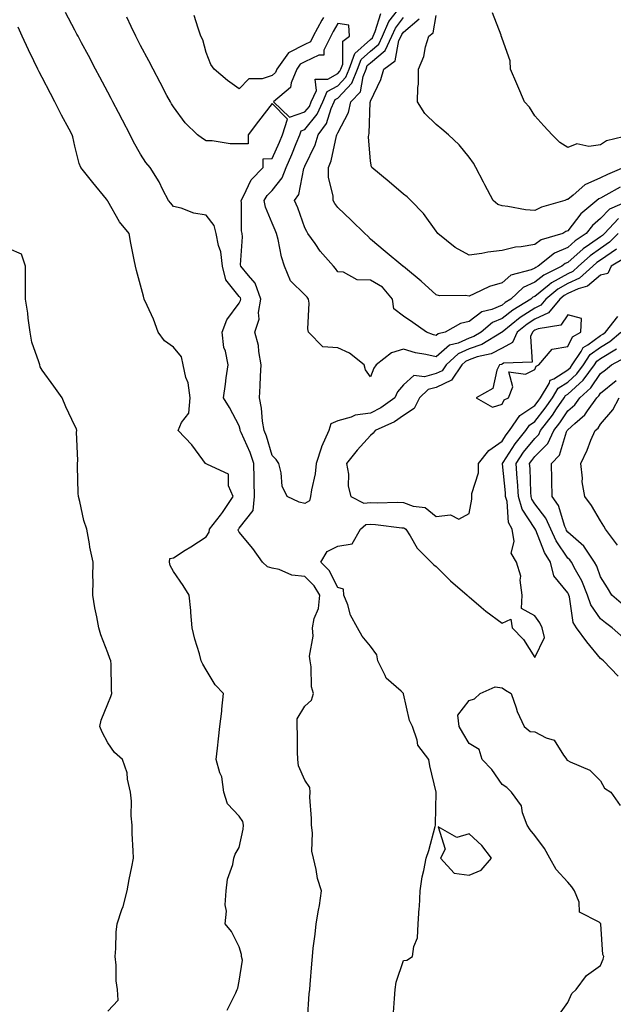
# Model space of a CAD drawing. Units: inches. Extents: x 997523 to 1000163, y 7255658 to 7258298.
# Drawn here: x 998581 to 998762, y 7257417 to 7257717 of the extents above; entities that cross this region are included whole.
import ezdxf

# ---------------------------------------------------------------- set-up
doc = ezdxf.new("R2010")
doc.units = ezdxf.units.IN
doc.header["$MEASUREMENT"] = 0
doc.layers.add('Contour_99757255', color=7, linetype='Continuous', true_color=0x839b5d)

msp = doc.modelspace()

# ---------------------------------------------------------------- linework, layer by layer
at = {"layer": 'Contour_99757255'}
for points in [[(998763.55, 7257656.42, 3115), (998759.25, 7257651.92, 3115), (998758.66, 7257651.31, 3115), (998758.05, 7257650.89, 3115), (998754.71, 7257648.58, 3115), (998752.71, 7257647.26, 3115), (998748.05, 7257643.06, 3115), (998747.26, 7257642.71, 3115), (998746.26, 7257641.92, 3115), (998740.76, 7257639.21, 3115), (998738.05, 7257637.04, 3115), (998734.5, 7257635.47, 3115), (998730.71, 7257631.92, 3115), (998729.06, 7257630.91, 3115), (998728.05, 7257630.12, 3115), (998724.94, 7257628.81, 3115), (998721.93, 7257628.04, 3115), (998718.05, 7257625.09, 3115), (998715.45, 7257624.52, 3115), (998710.77, 7257621.92, 3115), (998708.61, 7257621.36, 3115), (998708.05, 7257620.88, 3115), (998707.2, 7257621.07, 3115), (998705.03, 7257621.92, 3115), (998700.9, 7257624.77, 3115), (998698.05, 7257626.76, 3115), (998695.1, 7257628.97, 3115), (998694.73, 7257631.92, 3115), (998691.69, 7257635.56, 3115), (998688.05, 7257637.73, 3115), (998683.92, 7257637.79, 3115), (998679.83, 7257640.14, 3115), (998678.05, 7257640.22, 3115), (998677.41, 7257641.28, 3115), (998676.75, 7257641.92, 3115), (998672.66, 7257646.53, 3115), (998671.15, 7257648.82, 3115), (998668.99, 7257651.92, 3115), (998668.61, 7257652.48, 3115), (998668.05, 7257653.59, 3115), (998665.87, 7257659.74, 3115), (998664.92, 7257661.92, 3115), (998666.22, 7257663.75, 3115), (998667.75, 7257671.62, 3115), (998667.86, 7257671.92, 3115), (998667.92, 7257672.05, 3115), (998668.05, 7257672.37, 3115), (998671.15, 7257678.82, 3115), (998672.1, 7257681.92, 3115), (998674.62, 7257685.35, 3115), (998676.07, 7257689.94, 3115), (998676.96, 7257691.92, 3115), (998677.29, 7257692.68, 3115), (998678.05, 7257693.09, 3115), (998682.38, 7257697.59, 3115), (998684.11, 7257701.92, 3115), (998685.16, 7257704.81, 3115), (998688.05, 7257707.38, 3115), (998690.53, 7257709.44, 3115), (998691.66, 7257711.92, 3115), (998693.62, 7257716.35, 3115), (998697.74, 7257721.61, 3115)], [(998668.88, 7257412.75, 3118), (998669.33, 7257420.64, 3118), (998669.51, 7257421.92, 3118), (998669.62, 7257423.49, 3118), (998670.19, 7257429.78, 3118), (998670.34, 7257431.92, 3118), (998670.6, 7257434.47, 3118), (998671.2, 7257438.77, 3118), (998671.5, 7257441.92, 3118), (998672.15, 7257446.02, 3118), (998672.49, 7257447.48, 3118), (998673.07, 7257451.92, 3118), (998671.84, 7257455.71, 3118), (998671.5, 7257458.47, 3118), (998670.67, 7257461.92, 3118), (998670.13, 7257464, 3118), (998670.38, 7257469.59, 3118), (998670.02, 7257471.92, 3118), (998670.1, 7257473.97, 3118), (998669.54, 7257480.43, 3118), (998669.62, 7257481.92, 3118), (998669.51, 7257483.38, 3118), (998668.05, 7257485.56, 3118), (998666.1, 7257489.97, 3118), (998665.86, 7257491.92, 3118), (998665.78, 7257494.19, 3118), (998665.76, 7257499.63, 3118), (998665.68, 7257501.92, 3118), (998665.71, 7257504.26, 3118), (998668.05, 7257508.12, 3118), (998670.03, 7257509.94, 3118), (998670.64, 7257511.92, 3118), (998670.11, 7257513.98, 3118), (998669.94, 7257520.03, 3118), (998669.61, 7257521.92, 3118), (998669.44, 7257523.31, 3118), (998670.55, 7257529.42, 3118), (998670.37, 7257531.92, 3118), (998670.9, 7257534.77, 3118), (998672.16, 7257537.81, 3118), (998672.57, 7257541.92, 3118), (998670.87, 7257544.74, 3118), (998668.05, 7257547.6, 3118), (998664.08, 7257547.95, 3118), (998660.26, 7257549.71, 3118), (998658.05, 7257550.09, 3118), (998656.65, 7257550.52, 3118), (998655.2, 7257551.92, 3118), (998652.24, 7257556.11, 3118), (998648.05, 7257561, 3118), (998647.79, 7257561.66, 3118), (998647.81, 7257561.92, 3118), (998647.91, 7257562.06, 3118), (998648.05, 7257562.28, 3118), (998652.35, 7257567.62, 3118), (998652.7, 7257571.92, 3118), (998652.62, 7257576.49, 3118), (998652.61, 7257577.36, 3118), (998652.53, 7257581.92, 3118), (998651.38, 7257585.25, 3118), (998648.65, 7257591.32, 3118), (998648.4, 7257591.92, 3118), (998648.35, 7257592.22, 3118), (998648.05, 7257593.35, 3118), (998645.13, 7257599, 3118), (998643.3, 7257601.92, 3118), (998643.9, 7257606.07, 3118), (998644.12, 7257607.99, 3118), (998644.66, 7257611.92, 3118), (998643.86, 7257616.11, 3118), (998643.38, 7257617.25, 3118), (998642.88, 7257621.92, 3118), (998644.33, 7257625.64, 3118), (998648.05, 7257630.66, 3118), (998648.5, 7257631.47, 3118), (998648.58, 7257631.92, 3118), (998648.44, 7257632.31, 3118), (998648.05, 7257632.74, 3118), (998643.95, 7257637.82, 3118), (998643.02, 7257641.92, 3118), (998642.43, 7257646.3, 3118), (998641.77, 7257648.2, 3118), (998641.05, 7257651.92, 3118), (998640.4, 7257654.27, 3118), (998638.05, 7257657.47, 3118), (998634.2, 7257658.07, 3118), (998630.38, 7257659.59, 3118), (998628.05, 7257660.14, 3118), (998627.2, 7257661.07, 3118), (998626.49, 7257661.92, 3118), (998624.84, 7257665.13, 3118), (998623.7, 7257667.57, 3118), (998620.95, 7257671.92, 3118), (998619.65, 7257673.52, 3118), (998618.05, 7257676.02, 3118), (998615.88, 7257679.75, 3118), (998614.89, 7257681.92, 3118), (998612.52, 7257686.39, 3118), (998611.33, 7257688.64, 3118), (998609.59, 7257691.92, 3118), (998609.07, 7257692.94, 3118), (998608.05, 7257694.86, 3118), (998605.6, 7257699.47, 3118), (998604.31, 7257701.92, 3118), (998602.14, 7257706.01, 3118), (998600.09, 7257709.88, 3118), (998599.01, 7257711.92, 3118), (998598.67, 7257712.55, 3118), (998598.05, 7257713.74, 3118), (998595.24, 7257719.11, 3118)], [(998668.05, 7257569.73, 3117), (998666.29, 7257570.16, 3117), (998662.64, 7257571.92, 3117), (998661.17, 7257575.05, 3117), (998660.84, 7257579.13, 3117), (998660.08, 7257581.92, 3117), (998659.31, 7257583.18, 3117), (998658.05, 7257584.34, 3117), (998656.33, 7257590.2, 3117), (998655.63, 7257591.92, 3117), (998655.17, 7257594.8, 3117), (998654.87, 7257598.74, 3117), (998654.24, 7257601.92, 3117), (998654.45, 7257605.52, 3117), (998654.57, 7257608.44, 3117), (998654.76, 7257611.92, 3117), (998654.02, 7257615.95, 3117), (998653.93, 7257617.8, 3117), (998652.86, 7257621.92, 3117), (998654.16, 7257625.81, 3117), (998653.95, 7257627.82, 3117), (998654.64, 7257631.92, 3117), (998652.94, 7257636.81, 3117), (998650.85, 7257639.12, 3117), (998648.51, 7257641.92, 3117), (998648.47, 7257642.34, 3117), (998649.05, 7257650.92, 3117), (998648.97, 7257651.92, 3117), (998648.78, 7257652.65, 3117), (998648.74, 7257661.23, 3117), (998648.63, 7257661.92, 3117), (998649.41, 7257663.28, 3117), (998651.73, 7257668.24, 3117), (998655.34, 7257671.92, 3117), (998655.33, 7257674.64, 3117), (998658.05, 7257674.65, 3117), (998660.29, 7257679.68, 3117), (998661.22, 7257681.92, 3117), (998662.75, 7257686.62, 3117), (998658.05, 7257691.45, 3117), (998653.92, 7257686.05, 3117), (998650.81, 7257681.92, 3117), (998650.79, 7257679.18, 3117), (998648.05, 7257679.19, 3117), (998645.33, 7257679.2, 3117), (998639.85, 7257680.12, 3117), (998638.05, 7257680.12, 3117), (998636.87, 7257680.74, 3117), (998635.4, 7257681.92, 3117), (998631.65, 7257685.52, 3117), (998628.05, 7257690.39, 3117), (998627.45, 7257691.32, 3117), (998627.11, 7257691.92, 3117), (998626.06, 7257693.91, 3117), (998623.98, 7257697.85, 3117), (998621.83, 7257701.92, 3117), (998620.56, 7257704.43, 3117), (998618.05, 7257709.07, 3117), (998617.06, 7257710.93, 3117), (998616.55, 7257711.92, 3117), (998615.17, 7257714.8, 3117), (998613.85, 7257717.72, 3117)], [(998673.67, 7257717.55, 3116), (998673.23, 7257716.74, 3116), (998670.58, 7257711.92, 3116), (998669.75, 7257710.22, 3116), (998668.05, 7257709.39, 3116), (998663.09, 7257706.88, 3116), (998659.52, 7257701.92, 3116), (998659.09, 7257700.88, 3116), (998658.05, 7257699.92, 3116), (998655.03, 7257698.9, 3116), (998651.04, 7257698.93, 3116), (998648.05, 7257695.84, 3116), (998644.51, 7257698.38, 3116), (998640.4, 7257701.92, 3116), (998639.47, 7257703.34, 3116), (998638.05, 7257706.93, 3116), (998636.94, 7257710.81, 3116), (998636.41, 7257711.92, 3116), (998635.6, 7257714.37, 3116), (998634.36, 7257718.23, 3116)], [(998688.05, 7257608.31, 3116), (998686.5, 7257610.37, 3116), (998686.11, 7257611.92, 3116), (998681.6, 7257615.47, 3116), (998678.05, 7257617.07, 3116), (998673.52, 7257617.39, 3116), (998669.16, 7257621.92, 3116), (998668.98, 7257622.85, 3116), (998669.31, 7257630.66, 3116), (998669.14, 7257631.92, 3116), (998668.7, 7257632.57, 3116), (998668.05, 7257633.21, 3116), (998663.66, 7257637.53, 3116), (998661.87, 7257641.92, 3116), (998660.94, 7257644.81, 3116), (998659.92, 7257650.05, 3116), (998659.43, 7257651.92, 3116), (998659.04, 7257652.91, 3116), (998658.05, 7257655.01, 3116), (998656.03, 7257659.9, 3116), (998655.69, 7257661.92, 3116), (998656.55, 7257663.42, 3116), (998658.05, 7257664.94, 3116), (998661.16, 7257668.81, 3116), (998662.34, 7257671.92, 3116), (998664.07, 7257675.9, 3116), (998665.44, 7257679.31, 3116), (998666.53, 7257681.92, 3116), (998666.9, 7257683.07, 3116), (998668.05, 7257683.47, 3116), (998671.8, 7257688.17, 3116), (998673.49, 7257691.92, 3116), (998674.88, 7257695.09, 3116), (998678.05, 7257696.8, 3116), (998680.55, 7257699.42, 3116), (998681.57, 7257701.92, 3116), (998683.29, 7257706.68, 3116), (998688.05, 7257710.92, 3116), (998688.6, 7257711.37, 3116), (998688.84, 7257711.92, 3116), (998689.47, 7257713.34, 3116), (998691.15, 7257718.82, 3116)], [(998766.84, 7257661.92, 3114), (998760.72, 7257659.25, 3114), (998758.05, 7257656.4, 3114), (998755.64, 7257654.33, 3114), (998753.69, 7257651.92, 3114), (998750.29, 7257649.68, 3114), (998748.05, 7257647.67, 3114), (998744.06, 7257645.91, 3114), (998739.08, 7257641.92, 3114), (998738.39, 7257641.58, 3114), (998738.05, 7257641.3, 3114), (998736.96, 7257640.83, 3114), (998730.71, 7257639.26, 3114), (998728.05, 7257636.85, 3114), (998724.24, 7257635.73, 3114), (998719.62, 7257633.49, 3114), (998718.05, 7257632.87, 3114), (998716.92, 7257633.05, 3114), (998709.07, 7257632.94, 3114), (998708.05, 7257633.18, 3114), (998703.47, 7257637.34, 3114), (998698.65, 7257641.32, 3114), (998698.05, 7257641.82, 3114), (998698.01, 7257641.88, 3114), (998697.91, 7257641.92, 3114), (998692.5, 7257646.37, 3114), (998688.05, 7257650.2, 3114), (998687.18, 7257651.05, 3114), (998686.27, 7257651.92, 3114), (998682.12, 7257655.99, 3114), (998678.05, 7257659.84, 3114), (998677.18, 7257661.05, 3114), (998676.7, 7257661.92, 3114), (998676.69, 7257663.28, 3114), (998675.2, 7257669.07, 3114), (998675.19, 7257671.92, 3114), (998676.01, 7257673.96, 3114), (998677.68, 7257681.55, 3114), (998677.79, 7257681.92, 3114), (998677.9, 7257682.07, 3114), (998678.05, 7257682.55, 3114), (998681.33, 7257688.64, 3114), (998682.08, 7257691.92, 3114), (998684.96, 7257695.01, 3114), (998685.74, 7257699.61, 3114), (998686.66, 7257701.92, 3114), (998687.03, 7257702.94, 3114), (998688.05, 7257703.84, 3114), (998692.46, 7257707.51, 3114), (998694.49, 7257711.92, 3114), (998695.58, 7257714.39, 3114), (998698.05, 7257717.55, 3114)], [(998765.12, 7257671.92, 3112), (998760.12, 7257669.85, 3112), (998758.05, 7257668.77, 3112), (998753.26, 7257666.71, 3112), (998749.68, 7257663.55, 3112), (998748.05, 7257662.2, 3112), (998747.79, 7257662.18, 3112), (998747.14, 7257661.92, 3112), (998740.07, 7257659.9, 3112), (998738.05, 7257658.9, 3112), (998735.24, 7257659.11, 3112), (998729.87, 7257660.1, 3112), (998728.05, 7257660.27, 3112), (998726.79, 7257660.66, 3112), (998725.36, 7257661.92, 3112), (998722.85, 7257666.72, 3112), (998722.42, 7257667.55, 3112), (998720.12, 7257671.92, 3112), (998719.4, 7257673.27, 3112), (998718.05, 7257675.09, 3112), (998715.02, 7257678.89, 3112), (998711.81, 7257681.92, 3112), (998709.74, 7257683.61, 3112), (998708.05, 7257685.01, 3112), (998704.52, 7257688.39, 3112), (998702.34, 7257691.92, 3112), (998702.38, 7257696.25, 3112), (998702.64, 7257697.33, 3112), (998702.66, 7257701.92, 3112), (998704.26, 7257705.71, 3112), (998704.78, 7257708.65, 3112), (998705.76, 7257711.92, 3112), (998707.07, 7257712.9, 3112), (998708.05, 7257718.24, 3112)], [(998767.43, 7257681.92, 3111), (998759.85, 7257680.12, 3111), (998758.05, 7257678.88, 3111), (998754.48, 7257678.35, 3111), (998750.86, 7257679.11, 3111), (998748.05, 7257678.04, 3111), (998745.66, 7257679.53, 3111), (998743.34, 7257681.92, 3111), (998740.76, 7257684.63, 3111), (998738.05, 7257687.68, 3111), (998736.43, 7257690.3, 3111), (998734.9, 7257691.92, 3111), (998732.86, 7257696.73, 3111), (998732.57, 7257697.4, 3111), (998730.61, 7257701.92, 3111), (998730.5, 7257704.37, 3111), (998728.05, 7257711.21, 3111), (998727.89, 7257711.76, 3111), (998727.84, 7257711.92, 3111), (998727.78, 7257712.19, 3111), (998725.15, 7257719.02, 3111)], [(998644.36, 7257415.61, 3119), (998647.04, 7257420.91, 3119), (998647.41, 7257421.92, 3119), (998647.61, 7257422.36, 3119), (998648.05, 7257424.49, 3119), (998649.09, 7257430.88, 3119), (998648.74, 7257431.92, 3119), (998648.71, 7257432.58, 3119), (998648.05, 7257434.93, 3119), (998645.7, 7257439.57, 3119), (998643.78, 7257441.92, 3119), (998644.23, 7257445.74, 3119), (998643.82, 7257447.69, 3119), (998644.09, 7257451.92, 3119), (998644.52, 7257455.45, 3119), (998646.1, 7257459.97, 3119), (998646.46, 7257461.92, 3119), (998646.85, 7257463.12, 3119), (998648.05, 7257465.17, 3119), (998649.3, 7257470.67, 3119), (998649.4, 7257471.92, 3119), (998649.19, 7257473.06, 3119), (998648.05, 7257474.7, 3119), (998644.52, 7257478.39, 3119), (998643.35, 7257481.92, 3119), (998642.75, 7257486.62, 3119), (998642.12, 7257487.85, 3119), (998641.07, 7257491.92, 3119), (998641.46, 7257495.33, 3119), (998641.77, 7257498.2, 3119), (998642.2, 7257501.92, 3119), (998642.74, 7257506.61, 3119), (998642.8, 7257507.17, 3119), (998643.33, 7257511.92, 3119), (998640.76, 7257514.63, 3119), (998638.05, 7257519.16, 3119), (998637.01, 7257520.88, 3119), (998636.5, 7257521.92, 3119), (998635.94, 7257524.03, 3119), (998634.59, 7257528.46, 3119), (998633.75, 7257531.92, 3119), (998633.36, 7257536.61, 3119), (998633.38, 7257537.25, 3119), (998632.87, 7257541.92, 3119), (998630.99, 7257544.86, 3119), (998628.05, 7257549.03, 3119), (998627.08, 7257550.95, 3119), (998626.84, 7257551.92, 3119), (998626.99, 7257552.98, 3119), (998628.05, 7257553.25, 3119), (998631.65, 7257555.52, 3119), (998633.37, 7257556.6, 3119), (998638.05, 7257559.6, 3119), (998638.92, 7257561.05, 3119), (998638.98, 7257561.92, 3119), (998642.37, 7257566.24, 3119), (998642.97, 7257567, 3119), (998646.18, 7257571.92, 3119), (998644.85, 7257575.12, 3119), (998644.77, 7257578.64, 3119), (998638.37, 7257581.6, 3119), (998638.05, 7257581.83, 3119), (998637.97, 7257581.84, 3119), (998637.79, 7257581.92, 3119), (998636.98, 7257582.99, 3119), (998633.69, 7257587.56, 3119), (998629.49, 7257591.92, 3119), (998630.48, 7257594.35, 3119), (998632.77, 7257597.2, 3119), (998633.16, 7257601.92, 3119), (998632.56, 7257606.43, 3119), (998631.84, 7257608.13, 3119), (998630.99, 7257611.92, 3119), (998630.51, 7257614.38, 3119), (998628.05, 7257617.28, 3119), (998625.32, 7257619.19, 3119), (998623.43, 7257621.92, 3119), (998621.94, 7257625.81, 3119), (998620.03, 7257629.94, 3119), (998619.18, 7257631.92, 3119), (998618.94, 7257632.81, 3119), (998618.05, 7257636.12, 3119), (998616.8, 7257640.67, 3119), (998616.49, 7257641.92, 3119), (998616.13, 7257643.84, 3119), (998615.12, 7257648.99, 3119), (998614.57, 7257651.92, 3119), (998611.6, 7257655.47, 3119), (998608.05, 7257661.77, 3119), (998607.99, 7257661.86, 3119), (998607.97, 7257661.92, 3119), (998607.64, 7257662.33, 3119), (998603.55, 7257667.42, 3119), (998599.81, 7257671.92, 3119), (998599.35, 7257673.22, 3119), (998598.05, 7257678.5, 3119), (998597.41, 7257681.28, 3119), (998597.23, 7257681.92, 3119), (998596.3, 7257683.67, 3119), (998594.01, 7257687.88, 3119), (998591.98, 7257691.92, 3119), (998590.62, 7257694.49, 3119), (998588.05, 7257699.33, 3119), (998587.18, 7257701.05, 3119), (998586.76, 7257701.92, 3119), (998585.6, 7257704.37, 3119), (998583.93, 7257707.8, 3119), (998582.05, 7257711.92, 3119), (998580.81, 7257714.68, 3119)], [(998764.01, 7257665.96, 3113), (998759.64, 7257663.51, 3113), (998758.05, 7257662.67, 3113), (998757.52, 7257662.45, 3113), (998756.93, 7257661.92, 3113), (998752.08, 7257657.89, 3113), (998748.05, 7257652.66, 3113), (998747.51, 7257652.46, 3113), (998746.55, 7257651.92, 3113), (998740.01, 7257649.96, 3113), (998738.05, 7257648.51, 3113), (998733.92, 7257647.79, 3113), (998732.2, 7257647.77, 3113), (998728.05, 7257646.7, 3113), (998723.73, 7257646.24, 3113), (998721.94, 7257645.81, 3113), (998718.05, 7257645.28, 3113), (998713.76, 7257647.63, 3113), (998708.48, 7257651.92, 3113), (998708.32, 7257652.19, 3113), (998708.05, 7257652.64, 3113), (998704.12, 7257657.99, 3113), (998700.25, 7257661.92, 3113), (998699.16, 7257663.03, 3113), (998698.05, 7257663.88, 3113), (998693.73, 7257667.6, 3113), (998688.47, 7257671.92, 3113), (998688.3, 7257672.17, 3113), (998688.05, 7257673.87, 3113), (998687.42, 7257681.29, 3113), (998687.5, 7257681.92, 3113), (998687.65, 7257682.32, 3113), (998687.97, 7257691.84, 3113), (998687.99, 7257691.92, 3113), (998688.02, 7257691.95, 3113), (998688.05, 7257692.14, 3113), (998691.21, 7257698.76, 3113), (998692.04, 7257701.92, 3113), (998695.56, 7257704.41, 3113), (998696.69, 7257710.56, 3113), (998697.32, 7257711.92, 3113), (998697.54, 7257712.43, 3113), (998698.05, 7257713.08, 3113), (998702.83, 7257717.14, 3113)], [(998763.41, 7257651.92, 3116), (998760.76, 7257649.21, 3116), (998758.05, 7257647.36, 3116), (998754.84, 7257645.13, 3116), (998751.34, 7257641.92, 3116), (998749.61, 7257640.36, 3116), (998748.05, 7257639.66, 3116), (998743.11, 7257636.86, 3116), (998742.43, 7257636.3, 3116), (998738.05, 7257632.77, 3116), (998737.45, 7257632.52, 3116), (998736.83, 7257631.92, 3116), (998731.37, 7257628.6, 3116), (998728.05, 7257626, 3116), (998725.18, 7257624.79, 3116), (998721.72, 7257621.92, 3116), (998719.45, 7257620.52, 3116), (998718.05, 7257620.05, 3116), (998714.68, 7257618.55, 3116), (998712.08, 7257617.89, 3116), (998708.05, 7257614.33, 3116), (998704.88, 7257615.09, 3116), (998701.69, 7257615.56, 3116), (998698.05, 7257616.68, 3116), (998694.41, 7257615.56, 3116), (998689.71, 7257611.92, 3116), (998689, 7257610.97, 3116), (998688.05, 7257608.31, 3116)], [(998608.05, 7257415.32, 3120), (998611.24, 7257418.73, 3120), (998611.05, 7257421.92, 3120), (998610.65, 7257424.52, 3120), (998610.61, 7257429.36, 3120), (998610.3, 7257431.92, 3120), (998610.53, 7257434.4, 3120), (998610.62, 7257439.35, 3120), (998610.91, 7257441.92, 3120), (998612.36, 7257446.23, 3120), (998612.77, 7257447.2, 3120), (998613.99, 7257451.92, 3120), (998614.56, 7257455.41, 3120), (998615.37, 7257459.24, 3120), (998615.85, 7257461.92, 3120), (998615.83, 7257464.14, 3120), (998615.48, 7257469.35, 3120), (998615.46, 7257471.92, 3120), (998615.21, 7257474.76, 3120), (998615.3, 7257479.17, 3120), (998614.97, 7257481.92, 3120), (998614.08, 7257485.89, 3120), (998613.97, 7257487.84, 3120), (998612.52, 7257491.92, 3120), (998610.12, 7257493.99, 3120), (998608.05, 7257496.96, 3120), (998606.3, 7257500.17, 3120), (998605.63, 7257501.92, 3120), (998606.07, 7257503.9, 3120), (998608.05, 7257508.81, 3120), (998608.95, 7257511.02, 3120), (998609.32, 7257511.92, 3120), (998609.17, 7257513.04, 3120), (998609.05, 7257520.92, 3120), (998608.94, 7257521.92, 3120), (998608.7, 7257522.57, 3120), (998608.05, 7257524.38, 3120), (998605.97, 7257529.84, 3120), (998605.32, 7257531.92, 3120), (998604.71, 7257535.26, 3120), (998604.12, 7257537.99, 3120), (998603.47, 7257541.92, 3120), (998603.57, 7257546.4, 3120), (998603.53, 7257547.4, 3120), (998603.62, 7257551.92, 3120), (998602.61, 7257556.48, 3120), (998602.51, 7257557.46, 3120), (998601.71, 7257561.92, 3120), (998600.72, 7257564.59, 3120), (998599.57, 7257570.4, 3120), (998599.13, 7257571.92, 3120), (998599.07, 7257572.94, 3120), (998598.89, 7257581.08, 3120), (998598.84, 7257581.92, 3120), (998598.95, 7257582.82, 3120), (998598.51, 7257591.46, 3120), (998598.59, 7257591.92, 3120), (998598.56, 7257592.43, 3120), (998598.05, 7257593.37, 3120), (998595.34, 7257599.21, 3120), (998594.17, 7257601.92, 3120), (998591.59, 7257605.46, 3120), (998588.05, 7257610.36, 3120), (998587.45, 7257611.32, 3120), (998587.34, 7257611.92, 3120), (998587.12, 7257612.85, 3120), (998584.92, 7257618.79, 3120), (998584.42, 7257621.92, 3120), (998583.83, 7257626.14, 3120), (998583.76, 7257627.63, 3120), (998583.02, 7257631.92, 3120), (998583.01, 7257636.88, 3120), (998582.99, 7257636.98, 3120), (998582.98, 7257641.92, 3120), (998581.77, 7257645.64, 3120), (998578.05, 7257647.19, 3120)], [(998762.87, 7257647.1, 3117), (998758.05, 7257643.81, 3117), (998756.94, 7257643.03, 3117), (998755.72, 7257641.92, 3117), (998751.68, 7257638.29, 3117), (998748.05, 7257636.67, 3117), (998745.02, 7257634.95, 3117), (998741.41, 7257631.92, 3117), (998739.91, 7257630.06, 3117), (998738.05, 7257629.21, 3117), (998733.61, 7257626.36, 3117), (998728.1, 7257621.92, 3117), (998728.09, 7257621.88, 3117), (998728.05, 7257621.87, 3117), (998727.94, 7257621.81, 3117), (998721.87, 7257618.1, 3117), (998718.05, 7257616.76, 3117), (998714.69, 7257615.28, 3117), (998711.05, 7257611.92, 3117), (998709.83, 7257610.14, 3117), (998708.05, 7257609.27, 3117), (998704.44, 7257608.31, 3117), (998701.24, 7257608.73, 3117), (998698.05, 7257605.88, 3117), (998696.28, 7257603.69, 3117), (998695.44, 7257601.92, 3117), (998691.14, 7257598.83, 3117), (998688.05, 7257597.23, 3117), (998683.32, 7257596.65, 3117), (998682.15, 7257596.02, 3117), (998678.05, 7257594.94, 3117), (998675.97, 7257594, 3117), (998675.31, 7257591.92, 3117), (998673.15, 7257587.02, 3117), (998673.08, 7257586.89, 3117), (998671.52, 7257581.92, 3117), (998671.17, 7257578.8, 3117), (998670.02, 7257573.89, 3117), (998669.75, 7257571.92, 3117), (998669.42, 7257570.55, 3117), (998668.05, 7257569.73, 3117)], [(998765.49, 7257644.48, 3118), (998761.31, 7257641.92, 3118), (998760.21, 7257639.76, 3118), (998758.05, 7257639.23, 3118), (998754.11, 7257635.86, 3118), (998751.2, 7257635.07, 3118), (998748.05, 7257633.67, 3118), (998746.94, 7257633.03, 3118), (998745.61, 7257631.92, 3118), (998742.23, 7257627.74, 3118), (998738.05, 7257625.85, 3118), (998735.66, 7257624.31, 3118), (998732.7, 7257621.92, 3118), (998731.24, 7257618.73, 3118), (998728.05, 7257617.01, 3118), (998724.7, 7257615.27, 3118), (998720.45, 7257614.32, 3118), (998718.05, 7257613.48, 3118), (998716.97, 7257613, 3118), (998715.79, 7257611.92, 3118), (998712.65, 7257607.32, 3118), (998708.05, 7257605.07, 3118), (998705.56, 7257604.41, 3118), (998702.93, 7257601.92, 3118), (998701.31, 7257598.66, 3118), (998698.05, 7257596.49, 3118), (998695.33, 7257594.64, 3118), (998689.41, 7257591.92, 3118), (998688.86, 7257591.11, 3118), (998688.05, 7257590.48, 3118), (998683.95, 7257586.02, 3118), (998680.74, 7257581.92, 3118), (998681.29, 7257578.68, 3118), (998681.18, 7257575.05, 3118), (998682.07, 7257571.92, 3118), (998685.99, 7257569.86, 3118), (998688.05, 7257570.05, 3118), (998690, 7257569.97, 3118), (998696.25, 7257570.12, 3118), (998698.05, 7257570.03, 3118), (998701.02, 7257568.95, 3118), (998704.63, 7257568.5, 3118), (998708.05, 7257565.82, 3118), (998712.41, 7257566.28, 3118), (998714.95, 7257565.02, 3118), (998718.05, 7257566.7, 3118), (998718.86, 7257571.11, 3118), (998718.84, 7257571.92, 3118), (998718.89, 7257572.76, 3118), (998720.86, 7257579.11, 3118), (998720.94, 7257581.92, 3118), (998724.04, 7257585.93, 3118), (998728.05, 7257588.71, 3118), (998729.31, 7257590.66, 3118), (998730.33, 7257591.92, 3118), (998733.43, 7257596.54, 3118), (998738.05, 7257599.54, 3118), (998739.09, 7257600.88, 3118), (998739.81, 7257601.92, 3118), (998742.36, 7257606.23, 3118), (998742.71, 7257607.26, 3118), (998743.84, 7257607.71, 3118), (998748.05, 7257610.4, 3118), (998748.85, 7257611.12, 3118), (998749.45, 7257611.92, 3118), (998752.13, 7257616, 3118), (998752.75, 7257617.22, 3118), (998754.18, 7257618.05, 3118), (998758.05, 7257620.83, 3118), (998758.73, 7257621.24, 3118), (998759.52, 7257621.92, 3118), (998763.34, 7257626.63, 3118)], [(998695.05, 7257414.92, 3117), (998695.28, 7257419.15, 3117), (998695.54, 7257421.92, 3117), (998695.79, 7257424.18, 3117), (998698.05, 7257430.74, 3117), (998699.07, 7257430.9, 3117), (998700.77, 7257431.92, 3117), (998701.16, 7257435.03, 3117), (998702.3, 7257437.67, 3117), (998702.53, 7257441.92, 3117), (998702.85, 7257446.72, 3117), (998702.89, 7257447.08, 3117), (998703.18, 7257451.92, 3117), (998703.74, 7257456.23, 3117), (998704.29, 7257458.16, 3117), (998704.93, 7257461.92, 3117), (998705.73, 7257464.24, 3117), (998707.66, 7257471.53, 3117), (998707.78, 7257471.92, 3117), (998707.84, 7257472.13, 3117), (998708.03, 7257481.9, 3117), (998708.03, 7257481.94, 3117), (998706.08, 7257489.95, 3117), (998705.76, 7257491.92, 3117), (998702.38, 7257496.25, 3117), (998702.24, 7257497.73, 3117), (998700.79, 7257501.92, 3117), (998699.91, 7257503.78, 3117), (998698.11, 7257511.86, 3117), (998698.08, 7257511.95, 3117), (998698.05, 7257511.98, 3117), (998697.32, 7257512.65, 3117), (998692.79, 7257516.66, 3117), (998692.53, 7257517.44, 3117), (998690.25, 7257521.92, 3117), (998689.9, 7257523.77, 3117), (998688.05, 7257526.41, 3117), (998685.5, 7257529.37, 3117), (998684.02, 7257531.92, 3117), (998681.94, 7257535.81, 3117), (998681.08, 7257538.89, 3117), (998679.92, 7257541.92, 3117), (998679.84, 7257543.71, 3117), (998678.05, 7257544.23, 3117), (998675.46, 7257549.33, 3117), (998672.92, 7257551.92, 3117), (998674.85, 7257555.12, 3117), (998678.05, 7257556.74, 3117), (998682.46, 7257557.51, 3117), (998684.94, 7257561.92, 3117), (998686.62, 7257563.35, 3117), (998688.05, 7257563.48, 3117), (998689.53, 7257563.4, 3117), (998697.59, 7257562.38, 3117), (998698.05, 7257562.36, 3117), (998698.37, 7257562.24, 3117), (998698.74, 7257561.92, 3117), (998700.05, 7257559.92, 3117), (998702.26, 7257556.13, 3117), (998706.47, 7257551.92, 3117), (998707.25, 7257551.12, 3117), (998708.05, 7257550.57, 3117), (998712.36, 7257546.23, 3117), (998717.44, 7257541.92, 3117), (998717.74, 7257541.61, 3117), (998718.05, 7257541.32, 3117), (998721.75, 7257538.22, 3117), (998723.16, 7257537.03, 3117), (998728.05, 7257533.34, 3117), (998730.73, 7257534.6, 3117), (998731.15, 7257531.92, 3117), (998734.56, 7257528.43, 3117), (998738.05, 7257522.87, 3117), (998741, 7257528.97, 3117), (998740.25, 7257531.92, 3117), (998739.61, 7257533.48, 3117), (998738.05, 7257535.6, 3117), (998733.98, 7257537.85, 3117), (998734.19, 7257541.92, 3117), (998733.57, 7257546.4, 3117), (998733.82, 7257547.69, 3117), (998732.49, 7257551.92, 3117), (998730.79, 7257554.66, 3117), (998731.77, 7257558.2, 3117), (998731.11, 7257561.92, 3117), (998730.06, 7257563.93, 3117), (998729.6, 7257570.37, 3117), (998729.16, 7257571.92, 3117), (998729.09, 7257572.96, 3117), (998728.18, 7257581.79, 3117), (998728.17, 7257581.92, 3117), (998728.41, 7257582.28, 3117), (998732.05, 7257587.92, 3117), (998735.27, 7257591.92, 3117), (998736.39, 7257593.58, 3117), (998738.05, 7257594.66, 3117), (998741.22, 7257598.75, 3117), (998743.39, 7257601.92, 3117), (998745.12, 7257604.85, 3117), (998748.05, 7257606.71, 3117), (998750.79, 7257609.18, 3117), (998752.81, 7257611.92, 3117), (998754.89, 7257615.08, 3117), (998758.05, 7257617.34, 3117), (998760.91, 7257619.06, 3117), (998764.2, 7257621.92, 3117)], [(998763.41, 7257517.28, 3116), (998758.91, 7257521.92, 3116), (998758.43, 7257522.3, 3116), (998758.05, 7257522.64, 3116), (998753.86, 7257527.73, 3116), (998750.72, 7257531.92, 3116), (998749.73, 7257533.6, 3116), (998748.58, 7257541.39, 3116), (998748.4, 7257541.92, 3116), (998748.3, 7257542.17, 3116), (998748.05, 7257542.6, 3116), (998743.85, 7257547.72, 3116), (998742.84, 7257551.92, 3116), (998741.01, 7257554.88, 3116), (998738.3, 7257561.67, 3116), (998738.19, 7257561.92, 3116), (998738.15, 7257562.02, 3116), (998738.05, 7257562.13, 3116), (998734.14, 7257568.01, 3116), (998733.04, 7257571.92, 3116), (998732.72, 7257576.59, 3116), (998732.65, 7257577.32, 3116), (998732.32, 7257581.92, 3116), (998734.62, 7257585.35, 3116), (998738.05, 7257589.52, 3116), (998739.24, 7257590.73, 3116), (998739.81, 7257591.92, 3116), (998743.38, 7257596.59, 3116), (998744.68, 7257598.55, 3116), (998746.98, 7257601.92, 3116), (998747.38, 7257602.59, 3116), (998748.05, 7257603.02, 3116), (998752.73, 7257607.24, 3116), (998756.17, 7257611.92, 3116), (998756.92, 7257613.05, 3116), (998758.05, 7257613.86, 3116), (998762.91, 7257616.78, 3116)], [(998765, 7257528.87, 3115), (998761.62, 7257531.92, 3115), (998759.55, 7257533.42, 3115), (998758.05, 7257534.72, 3115), (998755.09, 7257538.96, 3115), (998754.1, 7257541.92, 3115), (998752.32, 7257546.19, 3115), (998750.37, 7257549.6, 3115), (998749.16, 7257551.92, 3115), (998748.71, 7257552.58, 3115), (998748.05, 7257553.17, 3115), (998744.52, 7257558.39, 3115), (998742.86, 7257561.92, 3115), (998741.41, 7257565.28, 3115), (998738.05, 7257569.69, 3115), (998737.16, 7257571.03, 3115), (998736.91, 7257571.92, 3115), (998736.83, 7257573.14, 3115), (998736.57, 7257580.44, 3115), (998736.46, 7257581.92, 3115), (998737.1, 7257582.87, 3115), (998738.05, 7257584.03, 3115), (998741.97, 7257588, 3115), (998743.84, 7257591.92, 3115), (998745.67, 7257594.3, 3115), (998748.05, 7257597.91, 3115), (998750.18, 7257599.79, 3115), (998751.69, 7257601.92, 3115), (998755.07, 7257604.9, 3115), (998758.05, 7257609.26, 3115), (998759.51, 7257610.46, 3115), (998761.41, 7257611.92, 3115), (998765.75, 7257614.22, 3115)], [(998765, 7257538.87, 3114), (998761.5, 7257541.92, 3114), (998760.19, 7257544.06, 3114), (998758.05, 7257547.42, 3114), (998756.87, 7257550.74, 3114), (998756.25, 7257551.92, 3114), (998752.95, 7257556.82, 3114), (998748.05, 7257561.08, 3114), (998747.71, 7257561.58, 3114), (998747.55, 7257561.92, 3114), (998747.17, 7257562.8, 3114), (998745.23, 7257569.1, 3114), (998743.28, 7257571.92, 3114), (998743.21, 7257576.76, 3114), (998743.22, 7257577.09, 3114), (998743.13, 7257581.92, 3114), (998745.56, 7257584.41, 3114), (998747.7, 7257591.57, 3114), (998747.86, 7257591.92, 3114), (998747.94, 7257592.03, 3114), (998748.05, 7257592.18, 3114), (998750.23, 7257594.1, 3114), (998753.28, 7257596.69, 3114), (998754.09, 7257597.96, 3114), (998756.89, 7257601.92, 3114), (998757.5, 7257602.47, 3114), (998758.05, 7257603.27, 3114), (998762.84, 7257607.13, 3114)], [(998763.19, 7257557.06, 3113), (998759.5, 7257561.92, 3113), (998759.01, 7257562.88, 3113), (998758.05, 7257564.47, 3113), (998755.25, 7257569.12, 3113), (998753.26, 7257571.92, 3113), (998752.47, 7257576.34, 3113), (998752.53, 7257577.44, 3113), (998752.01, 7257581.92, 3113), (998753.96, 7257586.01, 3113), (998755.12, 7257588.99, 3113), (998756.36, 7257591.92, 3113), (998757.28, 7257592.69, 3113), (998758.05, 7257593.92, 3113), (998761.73, 7257598.24, 3113), (998763.67, 7257601.92, 3113)], [(998745.51, 7257414.46, 3116), (998748.05, 7257417.97, 3116), (998749.25, 7257420.72, 3116), (998750.59, 7257421.92, 3116), (998753.8, 7257426.17, 3116), (998758.05, 7257429.21, 3116), (998758.8, 7257431.17, 3116), (998759.05, 7257431.92, 3116), (998758.69, 7257432.56, 3116), (998758.12, 7257441.85, 3116), (998758.1, 7257441.92, 3116), (998758.1, 7257441.97, 3116), (998758.05, 7257442.04, 3116), (998757.57, 7257442.4, 3116), (998751.6, 7257445.47, 3116), (998751.5, 7257448.47, 3116), (998750.07, 7257451.92, 3116), (998749.27, 7257453.14, 3116), (998748.05, 7257454.55, 3116), (998744.52, 7257458.39, 3116), (998742.58, 7257461.92, 3116), (998740.98, 7257464.85, 3116), (998738.05, 7257468.8, 3116), (998736.59, 7257470.46, 3116), (998735.71, 7257471.92, 3116), (998734.31, 7257475.66, 3116), (998733.95, 7257477.82, 3116), (998730.93, 7257481.92, 3116), (998729.47, 7257483.34, 3116), (998728.05, 7257484.27, 3116), (998724.98, 7257488.85, 3116), (998722.04, 7257491.92, 3116), (998721.1, 7257494.97, 3116), (998718.05, 7257496.72, 3116), (998716.1, 7257499.97, 3116), (998714.99, 7257501.92, 3116), (998714.6, 7257505.37, 3116), (998718.05, 7257509.88, 3116), (998719.66, 7257510.31, 3116), (998721.43, 7257511.92, 3116), (998725.94, 7257514.03, 3116), (998728.05, 7257513.66, 3116), (998729.11, 7257512.98, 3116), (998730.86, 7257511.92, 3116), (998732.4, 7257507.57, 3116), (998732.67, 7257506.54, 3116), (998734.82, 7257501.92, 3116), (998736.58, 7257500.45, 3116), (998738.05, 7257500.34, 3116), (998741.44, 7257498.53, 3116), (998743.92, 7257497.79, 3116), (998746.79, 7257493.18, 3116), (998747.76, 7257491.92, 3116), (998747.81, 7257491.68, 3116), (998748.05, 7257491.61, 3116), (998748.76, 7257491.21, 3116), (998754.8, 7257488.67, 3116), (998758.05, 7257485.39, 3116), (998759.25, 7257483.12, 3116), (998761.17, 7257481.92, 3116), (998764.05, 7257477.92, 3116)]]:
    msp.add_polyline3d(points, dxfattribs=at)
for points in [[(998668.05, 7257688.86, 3117), (998669.41, 7257690.56, 3117), (998670.01, 7257691.92, 3117), (998671.56, 7257695.43, 3117), (998671.17, 7257698.8, 3117), (998675, 7257698.87, 3117), (998678.05, 7257700.52, 3117), (998678.73, 7257701.24, 3117), (998679.02, 7257701.92, 3117), (998679.56, 7257703.43, 3117), (998679.63, 7257710.34, 3117), (998681.63, 7257711.92, 3117), (998681.38, 7257715.25, 3117), (998678.05, 7257715.77, 3117), (998676.66, 7257713.31, 3117), (998675.91, 7257711.92, 3117), (998673.82, 7257707.69, 3117), (998673.86, 7257706.11, 3117), (998672.28, 7257706.15, 3117), (998668.05, 7257704.07, 3117), (998666.62, 7257703.35, 3117), (998665.6, 7257701.92, 3117), (998663.84, 7257697.71, 3117), (998663.64, 7257696.33, 3117), (998658.54, 7257691.92, 3117), (998663.36, 7257687.23, 3117)], [(998728.05, 7257600.02, 3119), (998728.68, 7257601.29, 3119), (998730.04, 7257601.92, 3119), (998731.38, 7257605.25, 3119), (998730.14, 7257609.83, 3119), (998735.23, 7257609.1, 3119), (998738.05, 7257610.53, 3119), (998738.4, 7257611.57, 3119), (998739.28, 7257611.92, 3119), (998743.28, 7257616.69, 3119), (998748.05, 7257617.54, 3119), (998749.52, 7257620.45, 3119), (998752.05, 7257621.92, 3119), (998752.2, 7257626.07, 3119), (998748.05, 7257627.15, 3119), (998745.98, 7257623.99, 3119), (998739.05, 7257622.92, 3119), (998738.05, 7257622.47, 3119), (998737.72, 7257622.25, 3119), (998737.31, 7257621.92, 3119), (998736.68, 7257620.55, 3119), (998737.25, 7257612.72, 3119), (998728.53, 7257612.4, 3119), (998728.05, 7257612.14, 3119), (998727.9, 7257612.07, 3119), (998727.25, 7257611.92, 3119), (998726.44, 7257610.31, 3119), (998725.21, 7257604.76, 3119), (998720.16, 7257601.92, 3119), (998725.19, 7257599.06, 3119)], [(998718.05, 7257456.71, 3117), (998721.7, 7257458.27, 3117), (998724.84, 7257461.92, 3117), (998721.88, 7257465.75, 3117), (998718.05, 7257469.3, 3117), (998714.33, 7257468.2, 3117), (998708.57, 7257471.4, 3117), (998710.75, 7257464.62, 3117), (998709.3, 7257461.92, 3117), (998713.46, 7257457.33, 3117)]]:
    msp.add_polyline3d(points, close=True, dxfattribs=at)

doc.saveas('drawing.dxf')
